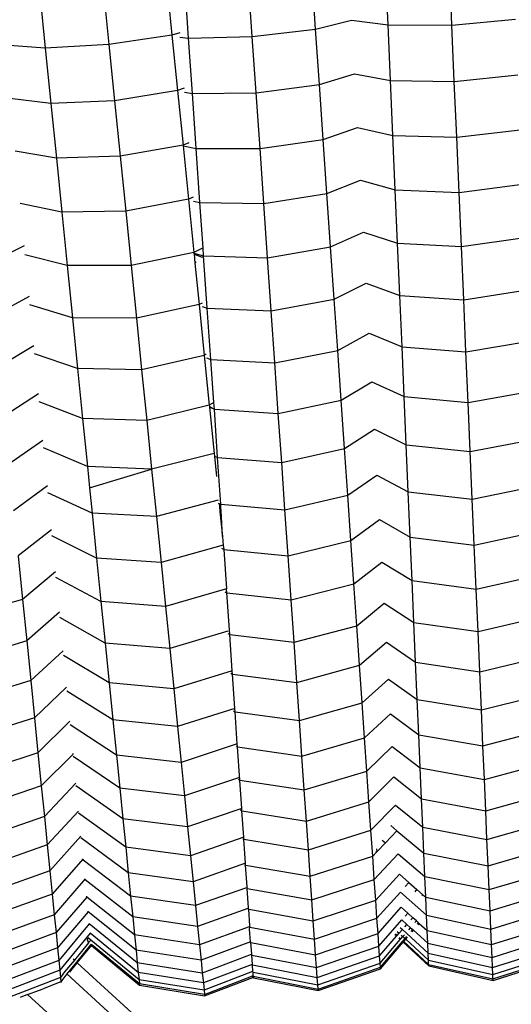
# Model space of a CAD drawing. Units: millimetres. Extents: x -3919 to 2581, y -3971 to 4029.
# Drawn here: x -707 to -677, y 452 to 512 of the extents above; entities that cross this region are included whole.
import ezdxf

# ---------------------------------------------------------------- set-up
doc = ezdxf.new("R2010")
doc.units = ezdxf.units.MM
doc.layers.add('МАФЫ НАШИ', color=7, linetype='Continuous', lineweight=25)

# ---------------------------------------------------------------- blocks, each defined once
blk = doc.blocks.new('56оенот')
at = {"layer": 'МАФЫ НАШИ'}
for p, q in [((10669.585, 1577.95), (10669.437, 1581.373)), ((10673.474, 1577.939), (10673.324, 1581.415)), ((10656.054, 1580.737), (10656.397, 1577.327)), ((10661.297, 1577.238), (10661.057, 1580.709)), ((10665.16, 1577.696), (10664.924, 1581.115)), ((10652.202, 1580.208), (10652.55, 1576.746)), ((10657.409, 1577.145), (10657.173, 1580.564)), ((10648.324, 1579.939), (10648.667, 1576.53)), ((10665.16, 1577.696), (10667.35, 1578.242)), ((10667.35, 1578.242), (10669.585, 1577.95)), ((10673.474, 1577.939), (10677.347, 1578.294)), ((10661.297, 1577.238), (10665.16, 1577.696)), ((10665.393, 1574.309), (10665.16, 1577.696)), ((10669.585, 1577.95), (10673.474, 1577.939)), ((10669.731, 1574.557), (10669.585, 1577.95)), ((10673.622, 1574.494), (10673.474, 1577.939)), ((10656.397, 1577.327), (10652.55, 1576.746)), ((10656.866, 1577.461), (10656.397, 1577.327)), ((10656.397, 1577.327), (10656.737, 1573.95)), ((10656.882, 1577.2), (10657.409, 1577.145)), ((10657.409, 1577.145), (10661.297, 1577.238)), ((10657.642, 1573.759), (10657.409, 1577.145)), ((10661.534, 1573.799), (10661.297, 1577.238)), ((10648.667, 1576.53), (10646.201, 1576.706)), ((10652.55, 1576.746), (10648.667, 1576.53)), ((10648.667, 1576.53), (10649.006, 1573.152)), ((10652.55, 1576.746), (10652.895, 1573.317)), ((10665.393, 1574.309), (10667.534, 1574.953)), ((10667.534, 1574.953), (10669.731, 1574.557)), ((10673.622, 1574.494), (10677.493, 1574.902)), ((10657.146, 1574.087), (10656.737, 1573.95)), ((10661.534, 1573.799), (10665.393, 1574.309)), ((10665.624, 1570.962), (10665.393, 1574.309)), ((10669.731, 1574.557), (10673.622, 1574.494)), ((10669.875, 1571.203), (10669.731, 1574.557)), ((10673.768, 1571.092), (10673.622, 1574.494)), ((10649.006, 1573.152), (10646.513, 1573.451)), ((10656.737, 1573.95), (10652.895, 1573.317)), ((10656.737, 1573.95), (10657.072, 1570.609)), ((10657.161, 1573.832), (10657.642, 1573.759)), ((10657.642, 1573.759), (10661.534, 1573.799)), ((10657.873, 1570.409), (10657.642, 1573.759)), ((10661.768, 1570.401), (10661.534, 1573.799)), ((10652.895, 1573.317), (10649.006, 1573.152)), ((10649.006, 1573.152), (10649.342, 1569.814)), ((10652.895, 1573.317), (10653.235, 1569.928)), ((10665.624, 1570.962), (10667.716, 1571.693)), ((10667.716, 1571.693), (10669.875, 1571.203)), ((10661.768, 1570.401), (10665.624, 1570.962)), ((10665.853, 1567.65), (10665.624, 1570.962)), ((10669.875, 1571.203), (10673.768, 1571.092)), ((10670.018, 1567.886), (10669.875, 1571.203)), ((10673.768, 1571.092), (10677.638, 1571.55)), ((10673.914, 1567.724), (10673.768, 1571.092)), ((10657.072, 1570.609), (10653.235, 1569.928)), ((10657.422, 1570.745), (10657.072, 1570.609)), ((10657.072, 1570.609), (10657.077, 1570.568)), ((10657.077, 1570.568), (10657.873, 1570.409)), ((10657.077, 1570.568), (10657.404, 1567.306)), ((10657.873, 1570.409), (10661.768, 1570.401)), ((10658.102, 1567.097), (10657.873, 1570.409)), ((10662, 1567.038), (10661.768, 1570.401)), ((10649.342, 1569.814), (10646.821, 1570.235)), ((10653.235, 1569.928), (10649.342, 1569.814)), ((10649.342, 1569.814), (10649.674, 1566.511)), ((10653.235, 1569.928), (10653.572, 1566.575)), ((10665.853, 1567.65), (10667.897, 1568.467)), ((10667.897, 1568.467), (10670.018, 1567.886)), ((10673.914, 1567.724), (10677.781, 1568.233)), ((10657.696, 1567.435), (10657.404, 1567.306)), ((10662, 1567.038), (10665.853, 1567.65)), ((10666.077, 1564.392), (10665.853, 1567.65)), ((10670.018, 1567.886), (10673.914, 1567.724)), ((10670.158, 1564.624), (10670.018, 1567.886)), ((10674.056, 1564.413), (10673.914, 1567.724)), ((10649.674, 1566.511), (10647.127, 1567.053)), ((10657.404, 1567.306), (10653.572, 1566.575)), ((10657.404, 1567.306), (10657.732, 1564.051)), ((10657.711, 1567.193), (10658.102, 1567.097)), ((10658.102, 1567.097), (10662, 1567.038)), ((10658.293, 1564.327), (10658.102, 1567.097)), ((10662.228, 1563.732), (10662, 1567.038)), ((10653.572, 1566.575), (10649.674, 1566.511)), ((10649.674, 1566.511), (10650.001, 1563.252)), ((10653.572, 1566.575), (10653.905, 1563.267)), ((10666.077, 1564.392), (10668.074, 1565.29)), ((10668.074, 1565.29), (10670.158, 1564.624)), ((10674.056, 1564.413), (10677.921, 1564.971)), ((10647.388, 1564.456), (10645.215, 1563.386)), ((10662.228, 1563.732), (10666.077, 1564.392)), ((10666.298, 1561.201), (10666.077, 1564.392)), ((10670.158, 1564.624), (10674.056, 1564.413)), ((10670.296, 1561.428), (10670.158, 1564.624)), ((10674.196, 1561.169), (10674.056, 1564.413)), ((10650.001, 1563.252), (10647.428, 1563.916)), ((10657.732, 1564.051), (10653.905, 1563.267)), ((10658.293, 1564.327), (10657.732, 1564.051)), ((10657.732, 1564.051), (10657.735, 1564.012)), ((10657.735, 1564.012), (10658.326, 1563.84)), ((10657.735, 1564.012), (10657.743, 1563.942)), ((10657.743, 1563.942), (10657.797, 1563.405)), ((10657.743, 1563.942), (10658.243, 1563.771)), ((10658.326, 1563.84), (10658.293, 1564.327)), ((10658.326, 1563.84), (10662.228, 1563.732)), ((10658.547, 1560.649), (10658.326, 1563.84)), ((10653.905, 1563.267), (10650.001, 1563.252)), ((10650.001, 1563.252), (10650.321, 1560.07)), ((10653.905, 1563.267), (10654.23, 1560.037)), ((10657.881, 1563.474), (10657.797, 1563.405)), ((10657.797, 1563.405), (10658.051, 1560.868)), ((10662.452, 1560.493), (10662.228, 1563.732)), ((10666.298, 1561.201), (10668.249, 1562.174)), ((10668.249, 1562.174), (10670.296, 1561.428)), ((10647.684, 1561.37), (10645.534, 1560.204)), ((10670.296, 1561.428), (10674.196, 1561.169)), ((10670.431, 1558.299), (10670.296, 1561.428)), ((10674.196, 1561.169), (10678.059, 1561.774)), ((10650.321, 1560.07), (10647.722, 1560.851)), ((10658.051, 1560.868), (10654.23, 1560.037)), ((10658.232, 1560.966), (10658.051, 1560.868)), ((10658.051, 1560.868), (10658.364, 1557.76)), ((10658.245, 1560.75), (10658.547, 1560.649)), ((10662.452, 1560.493), (10666.298, 1561.201)), ((10666.513, 1558.074), (10666.298, 1561.201)), ((10674.333, 1557.991), (10674.196, 1561.169)), ((10658.547, 1560.649), (10662.452, 1560.493)), ((10658.762, 1557.524), (10658.547, 1560.649)), ((10662.671, 1557.319), (10662.452, 1560.493)), ((10650.321, 1560.07), (10650.634, 1556.961)), ((10654.23, 1560.037), (10650.321, 1560.07)), ((10654.23, 1560.037), (10654.547, 1556.882)), ((10666.513, 1558.074), (10668.42, 1559.122)), ((10668.42, 1559.122), (10670.431, 1558.299)), ((10647.973, 1558.355), (10645.847, 1557.095)), ((10674.333, 1557.991), (10678.194, 1558.642)), ((10650.634, 1556.961), (10648.009, 1557.86)), ((10658.364, 1557.76), (10654.547, 1556.882)), ((10658.491, 1557.835), (10658.364, 1557.76)), ((10658.364, 1557.76), (10658.669, 1554.727)), ((10662.671, 1557.319), (10666.513, 1558.074)), ((10666.723, 1555.029), (10666.513, 1558.074)), ((10670.431, 1558.299), (10674.333, 1557.991)), ((10670.562, 1555.253), (10670.431, 1558.299)), ((10674.466, 1554.895), (10674.333, 1557.991)), ((10658.504, 1557.622), (10658.762, 1557.524)), ((10658.762, 1557.524), (10662.671, 1557.319)), ((10658.943, 1554.903), (10658.762, 1557.524)), ((10662.884, 1554.228), (10662.671, 1557.319)), ((10650.634, 1556.961), (10650.939, 1553.925)), ((10654.547, 1556.882), (10650.634, 1556.961)), ((10654.547, 1556.882), (10654.856, 1553.8)), ((10666.723, 1555.029), (10668.586, 1556.145)), ((10668.586, 1556.145), (10670.562, 1555.253)), ((10648.254, 1555.416), (10646.152, 1554.062)), ((10674.466, 1554.895), (10678.325, 1555.593)), ((10650.939, 1553.925), (10648.288, 1554.944)), ((10658.669, 1554.727), (10654.856, 1553.8)), ((10658.943, 1554.903), (10658.669, 1554.727)), ((10658.669, 1554.727), (10658.677, 1554.65)), ((10658.988, 1554.495), (10658.943, 1554.903)), ((10662.884, 1554.228), (10666.723, 1555.029)), ((10666.926, 1552.084), (10666.723, 1555.029)), ((10670.562, 1555.253), (10674.466, 1554.895)), ((10670.689, 1552.302), (10670.562, 1555.253)), ((10674.595, 1551.9), (10674.466, 1554.895)), ((10658.677, 1554.65), (10658.988, 1554.495)), ((10658.677, 1554.65), (10658.681, 1554.606)), ((10658.681, 1554.606), (10658.988, 1554.495)), ((10658.681, 1554.606), (10658.964, 1551.788)), ((10658.988, 1554.495), (10662.884, 1554.228)), ((10659.175, 1551.536), (10658.988, 1554.495)), ((10663.09, 1551.238), (10662.884, 1554.228)), ((10650.939, 1553.925), (10651.234, 1550.988)), ((10654.856, 1553.8), (10650.939, 1553.925)), ((10654.856, 1553.8), (10655.157, 1550.814)), ((10666.926, 1552.084), (10668.748, 1553.262)), ((10668.748, 1553.262), (10670.689, 1552.302)), ((10648.527, 1552.564), (10646.447, 1551.123)), ((10674.595, 1551.9), (10678.451, 1552.644)), ((10651.234, 1550.988), (10648.559, 1552.123)), ((10658.964, 1551.788), (10655.157, 1550.814)), ((10658.99, 1551.806), (10658.964, 1551.788)), ((10658.964, 1551.788), (10658.981, 1551.626)), ((10663.09, 1551.238), (10666.926, 1552.084)), ((10667.123, 1549.229), (10666.926, 1552.084)), ((10670.689, 1552.302), (10674.595, 1551.9)), ((10670.812, 1549.441), (10670.689, 1552.302)), ((10674.72, 1548.997), (10674.595, 1551.9)), ((10658.981, 1551.626), (10659.175, 1551.536)), ((10658.981, 1551.626), (10659.106, 1550.375)), ((10659.175, 1551.536), (10663.09, 1551.238)), ((10659.372, 1548.679), (10659.175, 1551.536)), ((10663.289, 1548.339), (10663.09, 1551.238)), ((10651.234, 1550.988), (10651.366, 1549.681)), ((10655.157, 1550.814), (10651.234, 1550.988)), ((10651.366, 1549.681), (10655.157, 1550.814)), ((10655.157, 1550.814), (10655.447, 1547.926)), ((10667.123, 1549.229), (10668.904, 1550.46)), ((10668.904, 1550.46), (10670.812, 1549.441)), ((10648.793, 1549.797), (10646.734, 1548.274)), ((10651.521, 1548.141), (10648.821, 1549.387)), ((10651.366, 1549.681), (10651.521, 1548.141)), ((10670.812, 1549.441), (10674.72, 1548.997)), ((10670.931, 1546.677), (10670.812, 1549.441)), ((10674.72, 1548.997), (10678.575, 1549.785)), ((10659.216, 1548.929), (10655.447, 1547.926)), ((10659.221, 1548.755), (10659.272, 1548.729)), ((10659.272, 1548.729), (10659.291, 1548.543)), ((10659.272, 1548.729), (10659.372, 1548.679)), ((10663.289, 1548.339), (10667.123, 1549.229)), ((10667.313, 1546.47), (10667.123, 1549.229)), ((10674.841, 1546.192), (10674.72, 1548.997)), ((10651.521, 1548.141), (10651.797, 1545.388)), ((10655.447, 1547.926), (10651.521, 1548.141)), ((10659.291, 1548.543), (10659.385, 1548.487)), ((10659.291, 1548.543), (10659.323, 1548.217)), ((10659.399, 1548.282), (10659.323, 1548.217)), ((10659.323, 1548.217), (10659.475, 1546.711)), ((10659.372, 1548.679), (10663.289, 1548.339)), ((10659.385, 1548.487), (10659.372, 1548.679)), ((10659.399, 1548.282), (10659.385, 1548.487)), ((10659.475, 1546.711), (10659.399, 1548.282)), ((10663.483, 1545.538), (10663.289, 1548.339)), ((10655.447, 1547.926), (10655.728, 1545.133)), ((10667.313, 1546.47), (10669.056, 1547.751)), ((10669.056, 1547.751), (10670.931, 1546.677)), ((10649.049, 1547.123), (10647.01, 1545.522)), ((10674.841, 1546.192), (10678.694, 1547.021)), ((10651.797, 1545.388), (10649.075, 1546.742)), ((10659.475, 1546.711), (10659.509, 1546.69)), ((10659.475, 1546.711), (10659.503, 1546.425)), ((10659.526, 1546.445), (10659.503, 1546.425)), ((10659.503, 1546.425), (10659.527, 1546.187)), ((10663.483, 1545.538), (10667.313, 1546.47)), ((10667.496, 1543.814), (10667.313, 1546.47)), ((10670.931, 1546.677), (10674.841, 1546.192)), ((10671.045, 1544.018), (10670.931, 1546.677)), ((10659.527, 1546.187), (10655.728, 1545.133)), ((10659.422, 1545.995), (10659.562, 1545.92)), ((10659.527, 1546.187), (10659.562, 1545.92)), ((10659.562, 1545.92), (10663.483, 1545.538)), ((10659.562, 1545.92), (10659.727, 1543.52)), ((10674.957, 1543.493), (10674.841, 1546.192)), ((10647.01, 1545.522), (10647.276, 1542.874)), ((10651.797, 1545.388), (10652.063, 1542.741)), ((10655.728, 1545.133), (10651.797, 1545.388)), ((10655.728, 1545.133), (10655.998, 1542.445)), ((10663.669, 1542.843), (10663.483, 1545.538)), ((10667.496, 1543.814), (10669.202, 1545.14)), ((10669.202, 1545.14), (10671.045, 1544.018)), ((10649.296, 1544.55), (10647.276, 1542.874)), ((10652.063, 1542.741), (10649.319, 1544.198)), ((10671.045, 1544.018), (10674.957, 1543.493)), ((10671.155, 1541.467), (10671.045, 1544.018)), ((10674.957, 1543.493), (10678.808, 1544.362)), ((10659.727, 1543.52), (10655.998, 1542.445)), ((10659.616, 1543.339), (10659.745, 1543.265)), ((10659.745, 1543.265), (10659.727, 1543.52)), ((10663.669, 1542.843), (10667.496, 1543.814)), ((10667.672, 1541.266), (10667.496, 1543.814)), ((10675.068, 1540.902), (10674.957, 1543.493)), ((10647.276, 1542.874), (10643.481, 1541.781)), ((10647.276, 1542.874), (10647.532, 1540.334)), ((10652.063, 1542.741), (10652.319, 1540.2)), ((10655.998, 1542.445), (10652.063, 1542.741)), ((10659.745, 1543.265), (10663.669, 1542.843)), ((10659.92, 1540.718), (10659.745, 1543.265)), ((10663.847, 1540.257), (10663.669, 1542.843)), ((10655.998, 1542.445), (10656.257, 1539.866)), ((10667.672, 1541.266), (10669.342, 1542.635)), ((10669.342, 1542.635), (10671.155, 1541.467)), ((10649.532, 1542.082), (10647.532, 1540.334)), ((10652.319, 1540.2), (10649.553, 1541.761)), ((10675.068, 1540.902), (10678.918, 1541.81)), ((10659.798, 1540.924), (10656.257, 1539.866)), ((10663.847, 1540.257), (10667.672, 1541.266)), ((10667.839, 1538.846), (10667.672, 1541.266)), ((10671.155, 1541.467), (10675.068, 1540.902)), ((10671.259, 1539.044), (10671.155, 1541.467)), ((10675.174, 1538.441), (10675.068, 1540.902)), ((10647.532, 1540.334), (10643.741, 1539.201)), ((10647.532, 1540.334), (10647.775, 1537.921)), ((10659.801, 1540.79), (10659.92, 1540.718)), ((10659.92, 1540.718), (10663.847, 1540.257)), ((10660.072, 1538.518), (10659.92, 1540.718)), ((10649.757, 1539.736), (10647.775, 1537.921)), ((10652.319, 1540.2), (10652.561, 1537.785)), ((10656.257, 1539.866), (10652.319, 1540.2)), ((10656.257, 1539.866), (10656.504, 1537.415)), ((10664.016, 1537.799), (10663.847, 1540.257)), ((10667.839, 1538.846), (10669.476, 1540.253)), ((10669.476, 1540.253), (10671.259, 1539.044)), ((10652.561, 1537.785), (10649.776, 1539.445)), ((10675.174, 1538.441), (10679.022, 1539.386)), ((10660.072, 1538.518), (10656.504, 1537.415)), ((10660.087, 1538.298), (10660.072, 1538.518)), ((10664.016, 1537.799), (10667.839, 1538.846)), ((10667.996, 1536.56), (10667.839, 1538.846)), ((10671.259, 1539.044), (10675.174, 1538.441)), ((10671.357, 1536.756), (10671.259, 1539.044)), ((10647.775, 1537.921), (10643.987, 1536.751)), ((10647.775, 1537.921), (10648.004, 1535.642)), ((10659.978, 1538.368), (10660.087, 1538.298)), ((10660.087, 1538.298), (10664.016, 1537.799)), ((10660.231, 1536.215), (10660.087, 1538.298)), ((10667.996, 1536.56), (10669.602, 1538.001)), ((10669.602, 1538.001), (10671.357, 1536.756)), ((10675.274, 1536.118), (10675.174, 1538.441)), ((10649.969, 1537.52), (10648.004, 1535.642)), ((10652.561, 1537.785), (10652.791, 1535.507)), ((10656.504, 1537.415), (10652.561, 1537.785)), ((10656.504, 1537.415), (10656.736, 1535.102)), ((10664.176, 1535.48), (10664.016, 1537.799)), ((10652.791, 1535.507), (10649.985, 1537.259)), ((10671.357, 1536.756), (10675.274, 1536.118)), ((10671.45, 1534.598), (10671.357, 1536.756)), ((10675.274, 1536.118), (10679.12, 1537.097)), ((10660.231, 1536.215), (10656.736, 1535.102)), ((10660.245, 1536.013), (10660.231, 1536.215)), ((10664.176, 1535.48), (10667.996, 1536.56)), ((10668.144, 1534.408), (10667.996, 1536.56)), ((10675.368, 1533.929), (10675.274, 1536.118)), ((10648.004, 1535.642), (10644.22, 1534.437)), ((10648.004, 1535.642), (10648.22, 1533.494)), ((10652.791, 1535.507), (10653.006, 1533.359)), ((10656.736, 1535.102), (10652.791, 1535.507)), ((10660.152, 1536.075), (10660.245, 1536.013)), ((10660.245, 1536.013), (10664.176, 1535.48)), ((10660.38, 1534.042), (10660.245, 1536.013)), ((10668.144, 1534.408), (10669.721, 1535.877)), ((10669.721, 1535.877), (10671.45, 1534.598)), ((10650.169, 1535.43), (10648.22, 1533.494)), ((10653.006, 1533.359), (10650.183, 1535.202)), ((10656.736, 1535.102), (10656.956, 1532.921)), ((10664.326, 1533.293), (10664.176, 1535.48)), ((10675.368, 1533.929), (10679.213, 1534.941)), ((10664.326, 1533.293), (10668.144, 1534.408)), ((10668.284, 1532.389), (10668.144, 1534.408)), ((10671.45, 1534.598), (10675.368, 1533.929)), ((10671.537, 1532.576), (10671.45, 1534.598)), ((10660.38, 1534.042), (10656.956, 1532.921)), ((10660.308, 1533.918), (10660.393, 1533.859)), ((10660.393, 1533.859), (10660.38, 1534.042)), ((10660.393, 1533.859), (10664.326, 1533.293)), ((10660.532, 1531.84), (10660.393, 1533.859)), ((10668.284, 1532.389), (10669.832, 1533.884)), ((10669.832, 1533.884), (10671.537, 1532.576)), ((10675.456, 1531.876), (10675.368, 1533.929)), ((10648.22, 1533.494), (10644.439, 1532.257)), ((10648.22, 1533.494), (10648.422, 1531.48)), ((10650.359, 1533.421), (10648.422, 1531.48)), ((10650.359, 1533.421), (10650.357, 1533.47)), ((10653.209, 1531.346), (10650.368, 1533.273)), ((10653.006, 1533.359), (10653.209, 1531.346)), ((10656.956, 1532.921), (10653.006, 1533.359)), ((10664.468, 1531.243), (10664.326, 1533.293)), ((10656.956, 1532.921), (10657.161, 1530.877)), ((10671.537, 1532.576), (10675.456, 1531.876)), ((10671.618, 1530.695), (10671.537, 1532.576)), ((10675.456, 1531.876), (10679.3, 1532.92)), ((10660.449, 1531.981), (10657.161, 1530.877)), ((10660.45, 1531.899), (10660.532, 1531.84)), ((10664.468, 1531.243), (10668.284, 1532.389)), ((10668.413, 1530.512), (10668.284, 1532.389)), ((10668.413, 1530.512), (10669.936, 1532.029)), ((10669.936, 1532.029), (10671.618, 1530.695)), ((10675.539, 1529.967), (10675.456, 1531.876)), ((10648.422, 1531.48), (10644.644, 1530.213)), ((10648.422, 1531.48), (10648.61, 1529.607)), ((10650.531, 1531.646), (10648.61, 1529.607)), ((10653.397, 1529.474), (10650.54, 1531.478)), ((10653.209, 1531.346), (10653.397, 1529.474)), ((10657.161, 1530.877), (10653.209, 1531.346)), ((10660.532, 1531.84), (10664.468, 1531.243)), ((10660.652, 1530.109), (10660.532, 1531.84)), ((10657.161, 1530.877), (10657.352, 1528.976)), ((10664.599, 1529.337), (10664.468, 1531.243)), ((10671.618, 1530.695), (10675.539, 1529.967)), ((10671.693, 1528.958), (10671.618, 1530.695)), ((10675.539, 1529.967), (10679.381, 1531.039)), ((10660.652, 1530.109), (10657.352, 1528.976)), ((10660.662, 1529.961), (10660.652, 1530.109)), ((10664.599, 1529.337), (10668.413, 1530.512)), ((10668.533, 1528.777), (10668.413, 1530.512)), ((10668.533, 1528.777), (10670.032, 1530.314)), ((10670.032, 1530.314), (10671.693, 1528.958)), ((10648.61, 1529.607), (10644.836, 1528.312)), ((10648.61, 1529.607), (10648.784, 1527.878)), ((10650.694, 1529.937), (10648.784, 1527.878)), ((10653.571, 1527.744), (10650.7, 1529.819)), ((10653.397, 1529.474), (10653.571, 1527.744)), ((10657.352, 1528.976), (10653.397, 1529.474)), ((10660.587, 1530.017), (10660.662, 1529.961)), ((10660.662, 1529.961), (10664.599, 1529.337)), ((10660.772, 1528.357), (10660.662, 1529.961)), ((10675.614, 1528.204), (10675.539, 1529.967)), ((10657.352, 1528.976), (10657.528, 1527.221)), ((10664.721, 1527.577), (10664.599, 1529.337)), ((10669.747, 1529.059), (10670.12, 1528.747)), ((10671.693, 1528.958), (10675.614, 1528.204)), ((10671.761, 1527.374), (10671.693, 1528.958)), ((10675.614, 1528.204), (10679.456, 1529.302)), ((10650.84, 1528.409), (10648.943, 1526.3)), ((10653.73, 1526.165), (10650.845, 1528.306)), ((10660.772, 1528.357), (10657.528, 1527.221)), ((10660.715, 1528.279), (10660.781, 1528.227)), ((10660.781, 1528.227), (10660.772, 1528.357)), ((10664.721, 1527.577), (10668.533, 1528.777)), ((10668.642, 1527.194), (10668.533, 1528.777)), ((10669.416, 1528.007), (10670.12, 1528.747)), ((10670.12, 1528.747), (10671.761, 1527.374)), ((10648.784, 1527.878), (10645.012, 1526.556)), ((10648.784, 1527.878), (10648.943, 1526.3)), ((10653.571, 1527.744), (10653.73, 1526.165)), ((10657.528, 1527.221), (10653.571, 1527.744)), ((10660.781, 1528.227), (10664.721, 1527.577)), ((10660.883, 1526.759), (10660.781, 1528.227)), ((10668.91, 1527.476), (10669.416, 1528.007)), ((10669.222, 1528.173), (10669.416, 1528.007)), ((10675.684, 1526.595), (10675.614, 1528.204)), ((10675.684, 1526.595), (10679.524, 1527.717)), ((10657.528, 1527.221), (10657.69, 1525.619)), ((10664.832, 1525.971), (10664.721, 1527.577)), ((10664.832, 1525.971), (10668.642, 1527.194)), ((10668.642, 1527.194), (10668.865, 1527.428)), ((10668.74, 1525.77), (10668.642, 1527.194)), ((10668.74, 1525.77), (10670.199, 1527.337)), ((10668.835, 1527.52), (10668.865, 1527.428)), ((10668.865, 1527.428), (10668.91, 1527.476)), ((10668.91, 1527.476), (10668.903, 1527.635)), ((10670.199, 1527.337), (10671.823, 1525.947)), ((10671.761, 1527.374), (10675.684, 1526.595)), ((10671.823, 1525.947), (10671.761, 1527.374)), ((10650.973, 1527.035), (10649.086, 1524.88)), ((10653.872, 1524.745), (10650.976, 1526.945)), ((10660.883, 1526.759), (10657.69, 1525.619)), ((10660.83, 1526.693), (10660.89, 1526.645)), ((10660.89, 1526.645), (10660.883, 1526.759)), ((10660.89, 1526.645), (10664.832, 1525.971)), ((10660.982, 1525.319), (10660.89, 1526.645)), ((10675.746, 1525.147), (10675.684, 1526.595)), ((10648.943, 1526.3), (10645.173, 1524.954)), ((10648.943, 1526.3), (10649.086, 1524.88)), ((10653.73, 1526.165), (10653.872, 1524.745)), ((10657.69, 1525.619), (10653.73, 1526.165)), ((10664.931, 1524.525), (10664.832, 1525.971)), ((10668.827, 1524.507), (10670.269, 1526.086)), ((10670.269, 1526.086), (10670.851, 1525.578)), ((10671.823, 1525.947), (10675.746, 1525.147)), ((10671.877, 1524.682), (10671.823, 1525.947)), ((10675.746, 1525.147), (10679.586, 1526.291)), ((10651.09, 1525.812), (10649.212, 1523.619)), ((10653.999, 1523.486), (10651.092, 1525.74)), ((10657.69, 1525.619), (10657.835, 1524.177)), ((10660.935, 1525.264), (10657.835, 1524.177)), ((10660.982, 1525.319), (10660.935, 1525.264)), ((10660.935, 1525.264), (10660.989, 1525.221)), ((10660.989, 1525.221), (10660.982, 1525.319)), ((10664.931, 1524.525), (10668.74, 1525.77)), ((10668.827, 1524.507), (10668.74, 1525.77)), ((10670.633, 1525.335), (10670.851, 1525.578)), ((10670.851, 1525.578), (10671.339, 1525.152)), ((10649.086, 1524.88), (10645.318, 1523.512)), ((10649.086, 1524.88), (10649.212, 1523.619)), ((10651.193, 1524.69), (10649.322, 1522.523)), ((10651.193, 1524.69), (10651.192, 1524.744)), ((10654.109, 1522.388), (10651.193, 1524.69)), ((10653.872, 1524.745), (10653.999, 1523.486)), ((10657.835, 1524.177), (10653.872, 1524.745)), ((10660.989, 1525.221), (10664.931, 1524.525)), ((10661.07, 1524.041), (10660.989, 1525.221)), ((10668.903, 1523.407), (10670.33, 1524.997)), ((10670.33, 1524.997), (10671.925, 1523.581)), ((10671.225, 1525.024), (10671.339, 1525.152)), ((10671.688, 1524.847), (10671.339, 1525.152)), ((10671.658, 1524.797), (10671.688, 1524.847)), ((10671.688, 1524.847), (10671.877, 1524.682)), ((10671.877, 1524.682), (10675.801, 1523.863)), ((10671.925, 1523.581), (10671.877, 1524.682)), ((10675.801, 1523.863), (10675.746, 1525.147)), ((10675.801, 1523.863), (10679.64, 1525.025)), ((10657.835, 1524.177), (10657.963, 1522.898)), ((10665.02, 1523.242), (10664.931, 1524.525)), ((10665.02, 1523.242), (10668.827, 1524.507)), ((10668.903, 1523.407), (10668.827, 1524.507)), ((10668.967, 1522.471), (10670.382, 1524.07)), ((10670.382, 1524.07), (10670.779, 1523.712)), ((10649.212, 1523.619), (10645.446, 1522.233)), ((10649.212, 1523.619), (10649.322, 1522.523)), ((10651.279, 1523.797), (10649.416, 1521.59)), ((10651.279, 1523.797), (10651.279, 1523.835)), ((10654.203, 1521.456), (10651.279, 1523.797)), ((10653.999, 1523.486), (10654.109, 1522.388)), ((10657.963, 1522.898), (10653.999, 1523.486)), ((10661.027, 1523.997), (10657.963, 1522.898)), ((10661.07, 1524.041), (10661.027, 1523.997)), ((10661.027, 1523.997), (10661.076, 1523.957)), ((10661.076, 1523.957), (10661.07, 1524.041)), ((10661.076, 1523.957), (10665.02, 1523.242)), ((10661.147, 1522.929), (10661.076, 1523.957)), ((10670.619, 1523.53), (10670.779, 1523.712)), ((10671.087, 1523.435), (10670.779, 1523.712)), ((10671.925, 1523.581), (10675.849, 1522.744)), ((10671.965, 1522.644), (10671.925, 1523.581)), ((10675.849, 1522.744), (10675.801, 1523.863)), ((10675.849, 1522.744), (10679.687, 1523.924)), ((10651.35, 1523.062), (10649.493, 1520.823)), ((10654.28, 1520.688), (10651.35, 1523.062)), ((10657.963, 1522.898), (10658.075, 1521.784)), ((10661.11, 1522.881), (10658.075, 1521.784)), ((10661.147, 1522.929), (10661.11, 1522.881)), ((10661.11, 1522.881), (10661.152, 1522.858)), ((10661.121, 1522.727), (10661.152, 1522.858)), ((10661.152, 1522.858), (10665.096, 1522.125)), ((10665.096, 1522.125), (10665.02, 1523.242)), ((10665.096, 1522.125), (10668.903, 1523.407)), ((10668.967, 1522.471), (10668.903, 1523.407)), ((10669.021, 1521.702), (10670.424, 1523.307)), ((10670.424, 1523.307), (10670.732, 1523.026)), ((10670.605, 1522.879), (10670.732, 1523.026)), ((10670.732, 1523.026), (10670.952, 1522.826)), ((10670.969, 1523.299), (10671.087, 1523.435)), ((10671.306, 1523.237), (10671.087, 1523.435)), ((10671.218, 1523.135), (10671.306, 1523.237)), ((10671.306, 1523.237), (10671.438, 1523.118)), ((10671.368, 1523.037), (10671.438, 1523.118)), ((10671.418, 1523.004), (10671.482, 1523.078)), ((10671.438, 1523.118), (10671.482, 1523.078)), ((10671.482, 1523.078), (10671.965, 1522.644)), ((10675.89, 1521.793), (10679.728, 1522.987)), ((10649.322, 1522.523), (10645.558, 1521.119)), ((10649.322, 1522.523), (10649.416, 1521.59)), ((10651.405, 1522.486), (10649.554, 1520.222)), ((10654.34, 1520.087), (10651.405, 1522.486)), ((10654.109, 1522.388), (10654.203, 1521.456)), ((10658.075, 1521.784), (10654.109, 1522.388)), ((10661.178, 1521.97), (10661.121, 1522.727)), ((10665.162, 1521.176), (10668.967, 1522.471)), ((10669.021, 1521.702), (10668.967, 1522.471)), ((10669.062, 1521.099), (10670.105, 1522.302)), ((10669.997, 1522.402), (10670.105, 1522.302)), ((10670.033, 1522.451), (10670.144, 1522.348)), ((10670.105, 1522.302), (10670.144, 1522.348)), ((10670.138, 1522.598), (10670.262, 1522.483)), ((10670.144, 1522.348), (10670.262, 1522.483)), ((10670.262, 1522.483), (10670.458, 1522.709)), ((10670.313, 1522.842), (10670.458, 1522.709)), ((10670.364, 1522.144), (10670.482, 1522.28)), ((10670.376, 1522.378), (10670.482, 1522.28)), ((10670.458, 1522.709), (10672.024, 1521.27)), ((10670.482, 1522.28), (10670.584, 1522.398)), ((10670.482, 1522.28), (10670.614, 1522.158)), ((10670.614, 1522.158), (10670.725, 1522.288)), ((10670.847, 1522.704), (10670.952, 1522.826)), ((10670.952, 1522.826), (10671.084, 1522.706)), ((10670.992, 1522.599), (10671.084, 1522.706)), ((10671.041, 1522.564), (10671.128, 1522.665)), ((10671.084, 1522.706), (10671.128, 1522.665)), ((10671.128, 1522.665), (10671.998, 1521.873)), ((10671.965, 1522.644), (10675.89, 1521.793)), ((10671.998, 1521.873), (10671.965, 1522.644)), ((10675.89, 1521.793), (10675.849, 1522.744)), ((10651.3, 1521.898), (10650.442, 1520.837)), ((10651.432, 1521.777), (10650.576, 1520.714)), ((10650.621, 1520.673), (10651.478, 1521.739)), ((10651.22, 1522.102), (10651.293, 1521.97)), ((10651.272, 1522.176), (10651.235, 1522.123)), ((10651.293, 1521.97), (10651.235, 1522.123)), ((10651.445, 1522.073), (10651.29, 1522.201)), ((10651.293, 1521.97), (10651.3, 1521.898)), ((10651.331, 1521.938), (10651.293, 1521.97)), ((10651.331, 1521.938), (10651.3, 1521.898)), ((10651.445, 1522.073), (10651.331, 1521.938)), ((10651.47, 1521.825), (10651.432, 1521.777)), ((10651.432, 1521.777), (10651.478, 1521.739)), ((10654.386, 1519.638), (10651.445, 1522.073)), ((10651.515, 1521.786), (10651.47, 1521.825)), ((10651.478, 1521.739), (10651.515, 1521.786)), ((10651.478, 1521.739), (10654.419, 1519.308)), ((10654.41, 1519.396), (10651.515, 1521.786)), ((10658.075, 1521.784), (10658.17, 1520.837)), ((10661.178, 1521.97), (10658.17, 1520.837)), ((10661.178, 1521.97), (10661.216, 1521.922)), ((10661.216, 1521.922), (10665.162, 1521.176)), ((10661.266, 1521.204), (10661.216, 1521.922)), ((10665.162, 1521.176), (10665.096, 1522.125)), ((10665.216, 1520.394), (10669.021, 1521.702)), ((10669.062, 1521.099), (10669.021, 1521.702)), ((10669.092, 1520.667), (10670.325, 1522.098)), ((10669.11, 1520.405), (10670.457, 1521.975)), ((10669.116, 1520.318), (10670.501, 1521.934)), ((10670.231, 1522.185), (10670.325, 1522.098)), ((10670.267, 1522.233), (10670.364, 1522.144)), ((10670.325, 1522.098), (10670.364, 1522.144)), ((10670.457, 1521.975), (10670.496, 1522.021)), ((10670.457, 1521.975), (10670.501, 1521.934)), ((10670.496, 1522.021), (10670.614, 1522.158)), ((10670.496, 1522.021), (10670.541, 1521.98)), ((10670.501, 1521.934), (10672.058, 1520.487)), ((10670.541, 1521.98), (10670.658, 1522.117)), ((10672.054, 1520.575), (10670.541, 1521.98)), ((10670.614, 1522.158), (10670.658, 1522.117)), ((10670.658, 1522.117), (10670.773, 1522.25)), ((10670.658, 1522.117), (10672.043, 1520.837)), ((10671.998, 1521.873), (10675.924, 1521.011)), ((10672.024, 1521.27), (10671.998, 1521.873)), ((10675.924, 1521.011), (10675.89, 1521.793)), ((10675.924, 1521.011), (10679.761, 1522.217)), ((10649.416, 1521.59), (10645.653, 1520.173)), ((10649.416, 1521.59), (10649.493, 1520.823)), ((10654.203, 1521.456), (10654.28, 1520.688)), ((10658.17, 1520.837), (10654.203, 1521.456)), ((10661.236, 1521.181), (10658.248, 1520.058)), ((10661.266, 1521.204), (10661.236, 1521.181)), ((10661.236, 1521.181), (10661.269, 1521.152)), ((10661.269, 1521.152), (10661.266, 1521.204)), ((10661.269, 1521.152), (10665.216, 1520.394)), ((10661.308, 1520.595), (10661.269, 1521.152)), ((10665.216, 1520.394), (10665.162, 1521.176)), ((10665.258, 1519.783), (10669.062, 1521.099)), ((10669.092, 1520.667), (10669.062, 1521.099)), ((10672.024, 1521.27), (10675.95, 1520.398)), ((10672.043, 1520.837), (10672.024, 1521.27)), ((10675.95, 1520.398), (10679.787, 1521.613)), ((10675.969, 1519.959), (10679.805, 1521.18)), ((10649.493, 1520.823), (10645.732, 1519.393)), ((10649.493, 1520.823), (10649.554, 1520.222)), ((10650.442, 1520.837), (10649.835, 1520.13)), ((10650.576, 1520.714), (10649.973, 1520.004)), ((10650.174, 1520.117), (10650.621, 1520.673)), ((10650.442, 1520.837), (10650.375, 1520.899)), ((10650.621, 1520.673), (10650.576, 1520.714)), ((10676.542, 1496.949), (10650.621, 1520.673)), ((10654.28, 1520.688), (10654.34, 1520.087)), ((10658.248, 1520.058), (10654.28, 1520.688)), ((10658.17, 1520.837), (10658.248, 1520.058)), ((10661.28, 1520.577), (10658.31, 1519.448)), ((10661.308, 1520.595), (10661.28, 1520.577)), ((10661.28, 1520.577), (10661.311, 1520.55)), ((10661.311, 1520.55), (10661.308, 1520.595)), ((10661.311, 1520.55), (10665.258, 1519.783)), ((10661.338, 1520.157), (10661.311, 1520.55)), ((10665.288, 1519.345), (10669.092, 1520.667)), ((10669.11, 1520.405), (10669.092, 1520.667)), ((10672.043, 1520.837), (10675.969, 1519.959)), ((10672.054, 1520.575), (10672.043, 1520.837)), ((10672.054, 1520.575), (10675.981, 1519.693)), ((10672.058, 1520.487), (10672.054, 1520.575)), ((10672.058, 1520.487), (10675.984, 1519.604)), ((10675.95, 1520.398), (10675.924, 1521.011)), ((10675.981, 1519.693), (10679.817, 1520.918)), ((10675.984, 1519.604), (10679.82, 1520.83)), ((10649.554, 1520.222), (10645.793, 1518.783)), ((10649.554, 1520.222), (10649.597, 1519.791)), ((10649.835, 1520.13), (10649.597, 1519.791)), ((10649.973, 1520.004), (10649.625, 1519.515)), ((10649.835, 1520.13), (10649.856, 1520.111)), ((10649.973, 1520.004), (10676.61, 1495.625)), ((10654.34, 1520.087), (10654.386, 1519.638)), ((10658.31, 1519.448), (10654.34, 1520.087)), ((10658.248, 1520.058), (10658.31, 1519.448)), ((10661.311, 1520.144), (10658.354, 1519.011)), ((10658.381, 1518.746), (10661.264, 1519.857)), ((10661.33, 1519.881), (10661.264, 1519.857)), ((10661.264, 1519.857), (10661.336, 1519.793)), ((10661.338, 1520.157), (10661.311, 1520.144)), ((10661.311, 1520.144), (10661.34, 1520.118)), ((10661.356, 1519.892), (10661.33, 1519.881)), ((10661.33, 1519.881), (10661.358, 1519.856)), ((10661.34, 1520.118), (10661.338, 1520.157)), ((10661.34, 1520.118), (10665.288, 1519.345)), ((10661.356, 1519.892), (10661.34, 1520.118)), ((10661.356, 1519.892), (10661.358, 1519.856)), ((10661.358, 1519.856), (10665.307, 1519.079)), ((10661.362, 1519.803), (10661.358, 1519.856)), ((10665.258, 1519.783), (10665.216, 1520.394)), ((10665.307, 1519.079), (10669.11, 1520.405)), ((10665.312, 1518.992), (10669.116, 1520.318)), ((10669.116, 1520.318), (10669.11, 1520.405)), ((10675.969, 1519.959), (10675.95, 1520.398)), ((10675.981, 1519.693), (10675.969, 1519.959)), ((10649.597, 1519.791), (10645.837, 1518.346)), ((10649.625, 1519.515), (10648.547, 1519.089)), ((10649.597, 1519.791), (10649.625, 1519.515)), ((10649.625, 1519.515), (10649.629, 1519.479)), ((10654.386, 1519.638), (10654.41, 1519.396)), ((10658.354, 1519.011), (10654.386, 1519.638)), ((10654.41, 1519.396), (10654.419, 1519.308)), ((10658.381, 1518.746), (10654.41, 1519.396)), ((10654.419, 1519.308), (10658.389, 1518.657)), ((10658.31, 1519.448), (10658.354, 1519.011)), ((10658.389, 1518.657), (10661.336, 1519.793)), ((10661.336, 1519.793), (10661.362, 1519.803)), ((10661.336, 1519.793), (10661.364, 1519.768)), ((10661.362, 1519.803), (10661.364, 1519.768)), ((10661.364, 1519.768), (10665.312, 1518.992)), ((10665.288, 1519.345), (10665.258, 1519.783)), ((10665.307, 1519.079), (10665.288, 1519.345)), ((10675.984, 1519.604), (10675.981, 1519.693)), ((10647.586, 1518.742), (10647.128, 1518.568)), ((10647.586, 1518.742), (10648.547, 1519.089)), ((10647.586, 1518.742), (10676.984, 1491.835)), ((10658.354, 1519.011), (10658.381, 1518.746)), ((10658.381, 1518.746), (10658.389, 1518.657)), ((10665.312, 1518.992), (10665.307, 1519.079))]:
    blk.add_line(p, q, dxfattribs=at)

msp = doc.modelspace()

# ---------------------------------------------------------------- block references
at = {"layer": 'МАФЫ НАШИ'}
msp.add_blockref('56оенот', (-11354.118, -1066.262), dxfattribs=at)

doc.saveas('drawing.dxf')
